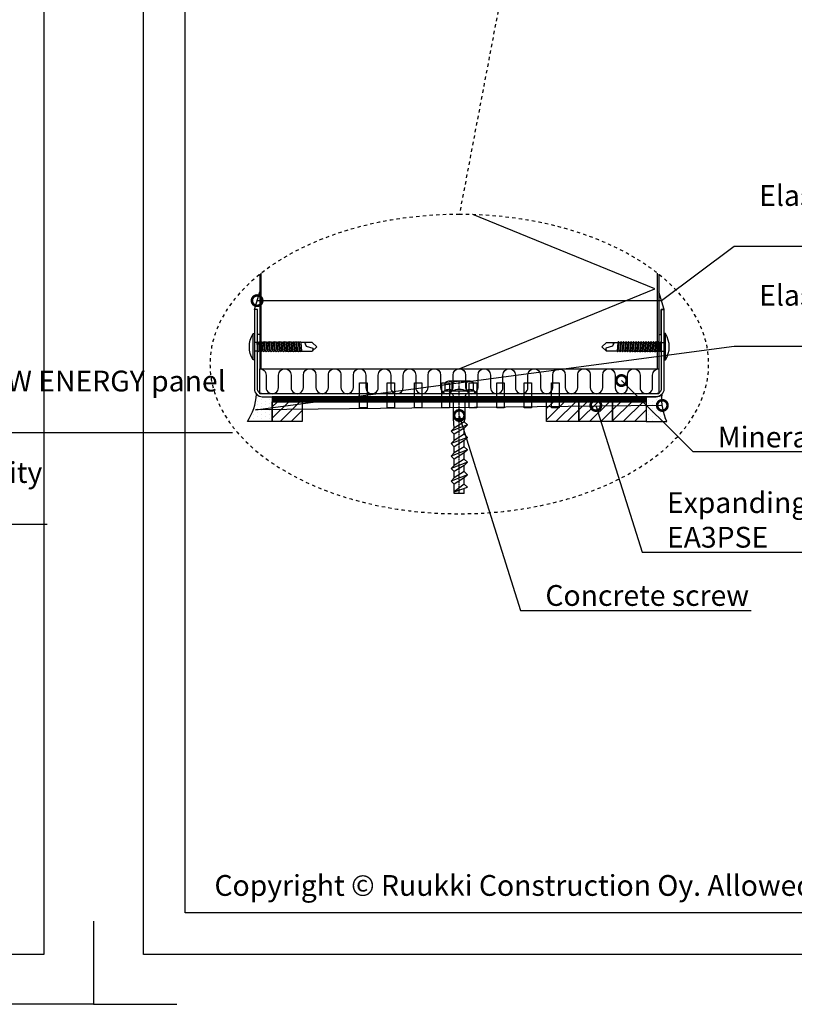
# Model space of a CAD drawing. Units: millimetres. Extents: x -185 to 14402, y -7911 to 6.
# Drawn here: x 10450 to 10916, y -7911 to -7319 of the extents above; entities that cross this region are included whole.
import ezdxf
from ezdxf import colors
from ezdxf.entities.mleader import LeaderData, LeaderLine
from ezdxf.math import Vec2, Vec3

# ---------------------------------------------------------------- set-up
doc = ezdxf.new("R2010")
doc.units = ezdxf.units.MM
for name, pattern in [('CENTER', [2, 1.25, -0.25, 0.25, -0.25]), ('KEEL', [1, 0.5, -0.5]), ('KL', [4, 2, -2])]:
    doc.linetypes.add(name, pattern=pattern)
doc.layers.get('0').update_dxf_attribs({"color": 1})
for name, color, linetype in [('S-2_EN', 7, 'Continuous'), ('S-CONNECTORS', 7, 'Continuous'), ('S-FACADE', 7, 'Continuous'), ('S-FRAME', 4, 'Continuous'), ('S-MATERIALS', 2, 'Continuous'), ('S-TEXT', 4, 'Continuous')]:
    doc.layers.add(name, color=color, linetype=linetype)
doc.styles.get("Standard").update_dxf_attribs({"font": 'arial.ttf'})
pattern_1 = [(45, (-18318.49029471779, 4554.544837346881), (-2.245064030267288, 2.245064030267288), [])]

# ---------------------------------------------------------------- blocks, each defined once
blk = doc.blocks.new('title_block_en')
at = {"linetype": 'Continuous'}
for points in [[(0, 284.9999928749999), (197.999995049996, 284.9999928749999), (197.999995049996, 0), (0, 0)], [(4.99999987499632, 279.9999929999999), (192.999995174996, 279.9999929999999), (192.999995174996, 4.999999874999958), (4.99999987499632, 4.999999874999958)]]:
    blk.add_lwpolyline(points, close=True, dxfattribs=at)
for points in [[(-6.000002475002023, 3.999996437499931), (-6.00000247500202, -6.000003562500069), (3.99999752499798, -6.000003562500069)], [(203.999997524998, 3.999996437499931), (203.999997524998, -6.000003562500069), (193.999997524998, -6.000003562500069)]]:
    blk.add_lwpolyline(points)
blk.add_text("Copyright © Ruukki Construction Oy. Allowed only for designs with Ruukki's products.", height=2.5).set_placement((8.537122781041944, 7.046613646218248))
for tag, p, height in [('DRAWING_CONTENT_1', (100.7997006315163, 268.8201739197966), 3), ('DRAWING_CONTENT_2', (100.7997006315163, 263.1977319006969), 3), ('DRAWING_CONTENT_3', (100.7997006315163, 257.5752898815972), 3), ('DATE', (18.01893973123606, 248.9282548789552), 2.5), ('REV_DATE', (65.0189385562353, 248.9282548789552), 2.5), ('WORK_NR', (101.074753786007, 246.6494970690992), 2.5), ('DRAWING_NR', (146.9999963499959, 246.6494970690992), 2.5), ('REV', (65.0189385562353, 241.9282550539551), 2.5), ('SCALE', (18.01893973123606, 234.9282552289551), 2.5), ('BUILDING', (65.0189385562353, 234.9282552289551), 2.5), ('FILE_NR', (147.3981253141146, 234.9224530126262), 2.5)]:
    blk.add_attdef(tag, p, '', height=height)
blk = doc.blocks.new('_DotSmall')
at = {"color": 0, "linetype": 'ByBlock', "const_width": 0.5}
blk.add_lwpolyline([(-0.0625, 0, 1), (0.0625, 0, 1)], format="xyb", close=True, dxfattribs=at)
blk = doc.blocks.new('234')
for p, q in [((-12.10000000000036, 1.774999999999864), (-11.59999999999945, 1.774999999999864)), ((-11.10000000000036, 1.774999999999864), (-10.59999999999945, 1.775000000000319)), ((-10.10000000000036, 1.775000000000319), (-9.599999999999454, 1.775000000000319)), ((-9.100000000000364, 1.774999999999864), (-8.599999999999454, 1.774999999999864)), ((-8.100000000000364, 1.774999999999864), (-7.599999999999454, 1.774999999999864)), ((-7.100000000000364, 1.774999999999864), (-6.599999999999454, 1.774999999999864)), ((-6.100000000000364, 1.774999999999864), (-5.599999999999454, 1.774999999999864)), ((-5.100000000000364, 1.774999999999864), (-4.599999999999454, 1.774999999999864)), ((-4.100000000000364, 1.774999999999864), (-3.599999999999454, 1.774999999999864)), ((-3.099999999999909, 1.774999999999864), (-2.599999999999454, 1.774999999999864)), ((-2.099999999999909, 1.774999999999864), (-1.599999999999454, 1.774999999999864)), ((-1.099999999999909, 1.774999999999864), (1.086874034243332e-16, 1.774999999999864)), ((-12.44999999999982, -1.774999999999863), (-11.94999999999982, -1.774999999999863)), ((-11.44999999999982, -1.774999999999863), (-10.94999999999982, -1.774999999999863)), ((-10.44999999999982, -1.774999999999863), (-9.949999999999818, -1.774999999999863)), ((-9.449999999999818, -1.774999999999863), (-8.949999999999818, -1.774999999999863)), ((-8.449999999999818, -1.774999999999863), (-7.949999999999818, -1.774999999999863)), ((-7.449999999999818, -1.774999999999863), (-6.949999999999818, -1.774999999999863)), ((-6.449999999999818, -1.774999999999863), (-5.949999999999818, -1.774999999999863)), ((-5.449999999999818, -1.774999999999863), (-4.949999999999818, -1.774999999999863)), ((-4.449999999999818, -1.774999999999863), (-3.949999999999818, -1.774999999999863)), ((-3.450000000000273, -1.774999999999863), (-2.949999999999818, -1.774999999999863)), ((-2.450000000000273, -1.774999999999863), (-1.949999999999818, -1.774999999999863)), ((-1.450000000000273, -1.774999999999864), (-1.086874034243053e-16, -1.774999999999864))]:
    blk.add_line(p, q)
for points in [[(-3.230005932750921e-16, -5.274999999999864), (0.4999999999999997, -5.274999999999864), (0.5000000000000003, 5.274999999999864), (3.2300059327512e-16, 5.274999999999864)], [(-18.75, -2.075000000000044), (-18.44999999999982, -1.774999999999862), (-18.10000000000036, 1.774999999999865), (-18.30000000000018, 2.124999999999774), (-18.59999999999945, 1.774999999999865), (-18.94999999999982, -1.774999999999862)], [(-17.75, -2.075000000000045), (-17.44999999999982, -1.774999999999862), (-17.10000000000036, 1.774999999999865), (-17.30000000000018, 2.124999999999774), (-17.59999999999945, 1.774999999999865), (-17.94999999999982, -1.774999999999862)], [(-16.75, -2.075000000000045), (-16.44999999999982, -1.774999999999862), (-16.10000000000036, 1.774999999999864), (-16.30000000000018, 2.124999999999774), (-16.59999999999945, 1.774999999999865), (-16.94999999999982, -1.774999999999862)], [(-15.75, -2.075000000000045), (-15.44999999999982, -1.774999999999863), (-15.10000000000036, 1.774999999999864), (-15.30000000000018, 2.124999999999774), (-15.59999999999945, 1.774999999999864), (-15.94999999999982, -1.774999999999863)], [(-14.75, -2.075000000000045), (-14.44999999999982, -1.774999999999863), (-14.10000000000036, 1.774999999999864), (-14.30000000000018, 2.124999999999774), (-14.59999999999945, 1.774999999999864), (-14.94999999999982, -1.774999999999863)], [(-13.75, -2.075000000000045), (-13.44999999999982, -1.774999999999863), (-13.10000000000036, 1.774999999999864), (-13.30000000000018, 2.124999999999774), (-13.59999999999945, 1.774999999999864), (-13.94999999999982, -1.774999999999863)], [(-12.75, -2.075000000000045), (-12.44999999999982, -1.774999999999863), (-12.10000000000036, 1.774999999999864), (-12.30000000000018, 2.124999999999774), (-12.59999999999945, 1.774999999999864), (-12.94999999999982, -1.774999999999863)], [(-11.75, -2.075000000000045), (-11.44999999999982, -1.774999999999863), (-11.10000000000036, 1.774999999999864), (-11.30000000000018, 2.124999999999774), (-11.59999999999945, 1.774999999999864), (-11.94999999999982, -1.774999999999863)], [(-10.75, -2.075000000000045), (-10.44999999999982, -1.774999999999863), (-10.10000000000036, 1.774999999999864), (-10.30000000000018, 2.124999999999773), (-10.59999999999945, 1.774999999999864), (-10.94999999999982, -1.774999999999863)], [(-9.75, -2.075000000000045), (-9.449999999999818, -1.774999999999863), (-9.100000000000364, 1.774999999999864), (-9.300000000000182, 2.124999999999773), (-9.599999999999454, 1.774999999999864), (-9.949999999999818, -1.774999999999863)], [(-8.75, -2.075000000000045), (-8.449999999999818, -1.774999999999863), (-8.100000000000364, 1.774999999999864), (-8.300000000000182, 2.124999999999773), (-8.599999999999454, 1.774999999999864), (-8.949999999999818, -1.774999999999863)], [(-7.750000000000455, -2.075000000000045), (-7.449999999999818, -1.774999999999863), (-7.100000000000364, 1.774999999999864), (-7.300000000000182, 2.124999999999773), (-7.599999999999454, 1.774999999999864), (-7.949999999999818, -1.774999999999863)], [(-6.750000000000455, -2.075000000000045), (-6.449999999999818, -1.774999999999863), (-6.100000000000364, 1.774999999999864), (-6.300000000000182, 2.124999999999773), (-6.599999999999454, 1.774999999999864), (-6.949999999999818, -1.774999999999863)], [(-5.750000000000455, -2.075000000000045), (-5.449999999999818, -1.774999999999863), (-5.100000000000364, 1.774999999999864), (-5.300000000000182, 2.124999999999773), (-5.599999999999454, 1.774999999999864), (-5.949999999999818, -1.774999999999863)], [(-4.750000000000455, -2.075000000000045), (-4.449999999999818, -1.774999999999863), (-4.100000000000364, 1.774999999999864), (-4.300000000000182, 2.124999999999773), (-4.599999999999454, 1.774999999999864), (-4.949999999999818, -1.774999999999863)], [(-3.750000000000455, -2.075000000000045), (-3.450000000000273, -1.774999999999863), (-3.099999999999909, 1.774999999999864), (-3.300000000000182, 2.124999999999773), (-3.599999999999454, 1.774999999999864), (-3.950000000000273, -1.774999999999863)], [(-2.750000000000455, -2.075000000000045), (-2.450000000000273, -1.774999999999863), (-2.099999999999909, 1.774999999999864), (-2.300000000000182, 2.124999999999773), (-2.599999999999454, 1.774999999999864), (-2.950000000000273, -1.774999999999863)], [(-1.750000000000455, -2.075000000000045), (-1.450000000000273, -1.774999999999864), (-1.099999999999909, 1.774999999999864), (-1.300000000000182, 2.124999999999773), (-1.599999999999454, 1.774999999999864), (-1.950000000000273, -1.774999999999863)]]:
    blk.add_lwpolyline(points, close=True)
for points in [[(-18.94999999999982, -1.774999999999862), (-23.22257379236362, -1.774999999999862), (-25, 0.02499999999986511), (-23.22257379236362, 1.774999999999865), (-18.59999999999945, 1.774999999999865)], [(-21.47257379236362, 1.774999999999865), (-20.22257379236362, 1.524999999999865), (-20.82257379236398, 0.3250000000000468), (-23.42257379236389, -0.475000000000135), (-23.28507379236362, -1.712499999999407)], [(-18.10000000000036, 1.774999999999865), (-17.59999999999945, 1.774999999999865)], [(-17.10000000000036, 1.774999999999865), (-16.59999999999945, 1.774999999999865)], [(-16.10000000000036, 1.774999999999864), (-15.59999999999945, 1.774999999999864)], [(-15.10000000000036, 1.774999999999864), (-14.59999999999945, 1.774999999999864)], [(-14.10000000000036, 1.774999999999864), (-13.59999999999945, 1.774999999999864)], [(-13.10000000000036, 1.774999999999864), (-12.59999999999945, 1.774999999999864)], [(-17.94999999999982, -1.774999999999862), (-18.44999999999982, -1.774999999999862)], [(-16.94999999999982, -1.774999999999862), (-17.44999999999982, -1.774999999999862)], [(-15.94999999999982, -1.774999999999863), (-16.44999999999982, -1.774999999999862)], [(-14.94999999999982, -1.774999999999863), (-15.44999999999982, -1.774999999999863)], [(-13.94999999999982, -1.774999999999863), (-14.44999999999982, -1.774999999999863)], [(-12.94999999999982, -1.774999999999863), (-13.44999999999982, -1.774999999999863)]]:
    blk.add_lwpolyline(points)
blk.add_arc((-8.025208333333012, -2.268822731583367e-13), 10.02520833333311, 328.2527166504029, 31.74728334959707)
blk = doc.blocks.new('266')
for p, q in [((-5.700000000000728, 1), (-5.700000000000728, 4.33333333333303)), ((4.25, 5), (-4.349999999998545, 5)), ((-2.900000000001455, 1), (-2.900000000001455, 4.33333333333303)), ((2.900000000001455, 1), (2.900000000001455, 4.33333333333303)), ((5.700000000000728, 1), (5.700000000000728, 4.33333333333303)), ((6.25, 1), (-6.25, 1)), ((-6.25, 0), (-6.25, 1)), ((6.25, 0), (-6.25, 0)), ((6.25, 0), (6.25, 1)), ((-2.349999999998545, -10), (-2.349999999998545, -1)), ((2.349999999998545, -10), (2.349999999998545, -1)), ((-2.349999999998545, -10), (2.349999999998545, -10)), ((-2, -13.75), (-2.349999999998545, -10)), ((2, -11.25), (-2, -13.75)), ((2, -11.25), (2.349999999998545, -10)), ((2, -11.25), (3.25, -12.5)), ((3.25, -12.5), (-3.25, -15)), ((-2, -13.75), (-3.25, -15)), ((-3.25, -15), (-2, -16.25)), ((2, -13.75), (-2, -16.25)), ((3.25, -12.5), (2, -13.75)), ((2, -16.25), (2, -13.75)), ((3.25, -17.5), (-3.25, -20)), ((-2, -18.75), (-3.25, -20)), ((2, -16.25), (-2, -18.75)), ((-2, -18.75), (-2, -16.25)), ((2, -18.75), (-2, -21.25)), ((2, -16.25), (3.25, -17.5)), ((3.25, -17.5), (2, -18.75)), ((2, -21.25), (2, -18.75)), ((-3.25, -20), (-2, -21.25)), ((3.25, -22.5), (-3.25, -25)), ((2, -21.25), (-2, -23.75)), ((-2, -23.75), (-2, -21.25)), ((2, -21.25), (3.25, -22.5)), ((3.25, -22.5), (2, -23.75)), ((-2, -23.75), (-3.25, -25)), ((-3.25, -25), (-2, -26.25)), ((3.25, -27.5), (-3.25, -30)), ((2, -23.75), (-2, -26.25)), ((2, -26.25), (-2, -28.75)), ((-2, -28.75), (-2, -26.25)), ((2, -26.25), (2, -23.75)), ((2, -26.25), (3.25, -27.5)), ((3.25, -27.5), (2, -28.75)), ((-2, -28.75), (-3.25, -30)), ((-3.25, -30), (-2, -31.25)), ((2, -28.75), (-2, -31.25)), ((-2, -33.75), (-2, -31.25)), ((2, -31.25), (-2, -33.75)), ((2, -31.25), (2, -28.75)), ((2, -31.25), (3.25, -32.5)), ((3.25, -32.5), (-3.25, -35)), ((-2, -33.75), (-3.25, -35)), ((-3.25, -35), (-2, -36.25)), ((2, -33.75), (-2, -36.25)), ((3.25, -32.5), (2, -33.75)), ((2, -36.25), (2, -33.75)), ((-2, -40), (-2, -36.25)), ((2, -36.25), (-2, -39.375)), ((-2, -39.375), (3.25, -37.5)), ((2, -36.25), (3.25, -37.5)), ((2, -40), (2, -37.94642857142844)), ((2, -40), (-2, -40))]:
    blk.add_line(p, q)
at = {"linetype": 'CENTER'}
blk.add_line((0, -40), (0, 5), dxfattribs=at)
for centre, radius, start, end in [((-4.299999999999272, 3.198541666666642), 1.80215208202196, 39.02703081529391, 140.9729691847061), ((0, -1.640833333332921), 6.64083333333333, 64.10698096863521, 115.8930190313648), ((4.299999999999272, 3.198541666666642), 1.80215208202197, 39.02703081529391, 140.9729691847061), ((-4.299999999999272, -0.1347916666663878), 1.80215208202196, 39.02703081529391, 140.9729691847061), ((-3.349999999998545, -1), 1, 0, 90), ((0, -4.974166666666861), 6.64083333333336, 64.10698096863521, 115.8930190313648), ((3.349999999998545, -1), 1, 90, 180), ((4.299999999999272, -0.1347916666663878), 1.80215208202196, 39.02703081529391, 140.9729691847061)]:
    blk.add_arc(centre, radius, start, end)
blk.add_point((0, 0))
blk = doc.blocks.new('EA3PSE')
at = {"layer": 'S-MATERIALS'}
h = blk.add_hatch(dxfattribs=at)
h.set_pattern_fill('ANSI31', color=256, style=0)
h.set_pattern_definition([(45, (-105.0000000000146, -12), (-2.245064030267288, 2.245064030267288), [])])
h.paths.add_polyline_path([(-105.0000000000146, -10), (-105.0000000000146, -2), (-93.00000000001455, -2), (-93.00000000001455, -10)])
h = blk.add_hatch(dxfattribs=at)
h.set_pattern_fill('ANSI31', color=256, style=0)
h.set_pattern_definition(pattern_1)
h.paths.add_polyline_path([(5.000000000014552, -10), (5.000000000014552, -2), (18.00000000001455, -2), (18.00000000001455, -10)])
h = blk.add_hatch(dxfattribs=at)
h.set_pattern_fill('ANSI31', color=256, style=0)
h.set_pattern_definition(pattern_1)
h.paths.add_polyline_path([(18.00000000001455, -10), (18.00000000001455, -2), (31.50000000001455, -2), (31.50000000001455, -10)])
h = blk.add_hatch(dxfattribs=at)
h.set_pattern_fill('ANSI31', color=256, style=0)
h.set_pattern_definition([(45, (-18304.99029471779, 4554.544837346881), (-2.245064030267288, 2.245064030267288), [])])
h.paths.add_polyline_path([(31.50000000001455, -10), (31.50000000001455, -2), (45.00000000001455, -2), (45.00000000001455, -10)])
for points in [[(45.00000000001455, 0), (-105.0000000000146, 0), (-105.0000000000146, -2), (45.00000000001455, -2)], [(-105.0000000000146, -10), (-105.0000000000146, -2), (-93.00000000001455, -2), (-93.00000000001455, -10)], [(5.000000000014552, -10), (5.000000000014552, -2), (18.00000000001455, -2), (18.00000000001455, -10)], [(18.00000000001455, -10), (18.00000000001455, -2), (31.50000000001455, -2), (31.50000000001455, -10)], [(31.50000000001455, -10), (31.50000000001455, -2), (45.00000000001455, -2), (45.00000000001455, -10)]]:
    blk.add_lwpolyline(points, close=True)
at = {"layer": 'S-MATERIALS', "linetype": 'KL', "ltscale": 3, "const_width": 2}
blk.add_lwpolyline([(-105.0000000000146, -1), (45.00000000001455, -1)], dxfattribs=at)
blk = doc.blocks.new('EA1W160')
blk.add_lwpolyline([(-34.99999999990087, 80.99999999999636), (-3.20000000008713, 80.99999999999636, -0.4142135624839111), (-1.20000000008713, 78.99999999922511), (-1.20000000008713, -78.99999999922511, -0.4142135624860422), (-3.20000000008713, -81.00000000000364), (-34.99999999990087, -81.00000000000364), (-34.99999999990087, -82.19999999925858), (-3.199931488295078, -82.19999999925858, 0.414207291517647), (9.913492249324918e-11, -79.00000000000364), (-9.913492249324918e-11, 79.00000000000364, 0.4142135623692657), (-3.200000000067121, 82.19999999998618), (-34.99999999990087, 82.20000000018263)], format="xyb", close=True)
for points in [[(4.399999999999636, 37), (-5.600000000000364, 37), (-5.600000000000364, 40), (4.399999999999636, 40)], [(4.399999999999636, 26), (-5.600000000000364, 26), (-5.600000000000364, 29), (4.399999999999636, 29)], [(4.399999999999636, 15), (-5.600000000000364, 15), (-5.600000000000364, 18), (4.399999999999636, 18)], [(4.399999999999636, 4), (-5.600000000000364, 4), (-5.600000000000364, 7), (4.399999999999636, 7)], [(4.399999999999636, -7), (-5.600000000000364, -7), (-5.600000000000364, -4), (4.399999999999636, -4)], [(4.399999999999636, -18), (-5.600000000000364, -18), (-5.600000000000364, -15), (4.399999999999636, -15)], [(4.399999999999636, -29), (-5.600000000000364, -29), (-5.600000000000364, -26), (4.399999999999636, -26)], [(4.399999999999636, -40), (-5.600000000000364, -40), (-5.600000000000364, -37), (4.399999999999636, -37)]]:
    blk.add_lwpolyline(points, close=True)

msp = doc.modelspace()

# ---------------------------------------------------------------- hatches: boundary and pattern name
at = {"layer": 'S-MATERIALS', "ltscale": 5}
h = msp.add_hatch(dxfattribs=at)
h.set_pattern_fill('DOTS', color=256, scale=1.5, angle=-90.00000000000001)
h.set_pattern_definition([(270, (10169.98094730403, 47243.05737573178), (2.381249999999999, -1.190625000000001), [0, -2.38125])])
h.paths.add_polyline_path([(10593.9908013154, -7482.578709632769), (10593.9908013154, -7508.114060407456), (10592.4908013154, -7508.114060407456), (10592.4908013154, -7493.114060407456), (10590.69080131514, -7493.114060407456)])
h = msp.add_hatch(dxfattribs=at)
h.set_pattern_fill('DOTS', color=256, scale=1.5, angle=-90.00000000000001)
h.set_pattern_definition([(270, (10259.98094730403, 47243.05737573178), (2.381249999999999, -1.190625000000001), [0, -2.38125])])
h.paths.add_polyline_path([(10833.9908013154, -7482.578709632769), (10833.9908013154, -7508.114060407456), (10835.4908013154, -7508.114060407456), (10835.4908013154, -7493.114060407456), (10837.29080131566, -7493.114060407456)])
h = msp.add_hatch(dxfattribs=at)
h.set_pattern_fill('DOTS', color=256, scale=1.5, angle=-90.00000000000001)
h.set_pattern_definition([(270, (10173.28094730397, 47184.82202495748), (2.381249999999999, -1.190625000000001), [0, -2.38125])])
edge = h.paths.add_edge_path()
edge.add_arc((10595.49080131543, -7540.81406040713), 4.80000000002178, 224.3337116435563, 269.9999999998697)
edge.add_line((10595.49080131542, -7545.614060407152), (10601.49080131538, -7545.614060407303))
edge.add_line((10601.49080131538, -7545.614060407303), (10601.49080131538, -7560.614060407303))
edge.add_line((10601.49080131538, -7560.614060407303), (10586.49080131538, -7560.614060407303))
edge.add_arc((10556.39276782951, -7541.261293605789), 35.78297364096909, 327.2593444010452, 355.3398790153813)
h = msp.add_hatch(dxfattribs=at)
h.set_pattern_fill('DOTS', color=256, scale=1.5, angle=-90.00000000000001)
h.set_pattern_definition([(270, (10263.28094730397, 47184.82202495748), (2.381249999999999, -1.190625000000001), [0, -2.38125])])
edge = h.paths.add_edge_path()
edge.add_arc((10832.49080131538, -7540.81406040713), 4.80000000002178, 270.0000000001303, 315.66628835644366, ccw=False)
edge.add_line((10832.49080131539, -7545.614060407152), (10826.49080131543, -7545.614060407303))
edge.add_line((10826.49080131543, -7545.614060407303), (10826.49080131543, -7560.614060407302))
edge.add_line((10826.49080131543, -7560.614060407302), (10838.79080131534, -7560.614060407302))
edge.add_arc((10871.34578973611, -7546.466727780177), 35.49611656982704, 176.2876955308067, 203.4881886592398, ccw=False)

# ---------------------------------------------------------------- linework, layer by layer
at = {"layer": 'S-CONNECTORS', "ltscale": 100}
for points in [[(10593.9908013154, -7482.578709632769), (10593.9908013154, -7508.114060407456), (10592.4908013154, -7508.114060407456), (10592.4908013154, -7493.114060407456), (10590.69080131514, -7493.114060407456)], [(10833.9908013154, -7482.578709632769), (10833.9908013154, -7508.114060407456), (10835.4908013154, -7508.114060407456), (10835.4908013154, -7493.114060407456), (10837.29080131566, -7493.114060407456)]]:
    msp.add_lwpolyline(points, close=True, dxfattribs=at)
for points in [[(10592.05744926661, -7544.168474470581, 0.2019363839319649), (10595.49080131542, -7545.614060407152), (10601.49080131538, -7545.614060407303), (10601.49080131538, -7560.614060407303), (10586.49080131538, -7560.614060407303, 0.1231412725553564)], [(10835.9241533642, -7544.168474470581, -0.2019363839319649), (10832.49080131539, -7545.614060407152), (10826.49080131543, -7545.614060407303), (10826.49080131543, -7560.614060407302), (10838.79080131534, -7560.614060407302, -0.1192449629541862)]]:
    msp.add_lwpolyline(points, format="xyb", close=True, dxfattribs=at)
at = {"layer": 'S-FACADE'}
for points in [[(10593.99080131542, -7472.007335715326), (10593.99080131601, -7528.814060407608)], [(10594.81580131512, -7528.814060407171), (10594.81580131512, -7471.353423875099)], [(10833.16580131572, -7528.814060407177), (10833.16580131571, -7471.338967449908)], [(10833.99080131543, -7471.992602979805), (10833.99080131546, -7528.814060407177)]]:
    msp.add_lwpolyline(points, dxfattribs=at)
at = {"layer": 'S-FRAME', "color": 4, "linetype": 'KEEL', "ltscale": 4}
msp.add_lwpolyline([(10772.43468407801, -7129.125682405668), (10714.00000927499, -7435.9999685625)], dxfattribs=at)
at = {"layer": 'S-FRAME', "color": 4, "linetype": 'KEEL', "ltscale": 4, "extrusion": (0, 0, -1)}
msp.add_ellipse((10714.00000927499, -7525.9999685625), major_axis=(150, 0), ratio=0.6, start_param=-14.13716694115407, end_param=-7.853981633974483, dxfattribs=at)
at = {"layer": 'S-MATERIALS'}
msp.add_lwpolyline([(10713.99080131544, -7528.814060407171), (10831.66580131572, -7480.815047249166), (10722.12011285214, -7436.131937481126)], dxfattribs=at)
msp.add_lwpolyline([(10833.99080131543, -7528.814060407177), (10833.99080131543, -7543.814060407171), (10593.9908013154, -7543.814060407166), (10593.9908013154, -7528.814060407171)], close=True, dxfattribs=at)
at = {"layer": 'S-MATERIALS', "linetype": 'Continuous'}
msp.add_lwpolyline([(10593.9908013144, -7528.814060407346, -0.4142135624314866), (10597.74080131511, -7532.564060407346), (10597.74080131506, -7540.064060407302, 0.9999999999999999), (10605.24080131504, -7540.064060407346), (10605.24080131502, -7540.064060407346), (10605.24080131504, -7540.064060407346), (10605.24080131504, -7540.064060407346), (10605.24080131504, -7540.064060407346), (10605.24080131508, -7532.56406040739, -1), (10612.74080131504, -7532.564060407433), (10612.740801315, -7540.06406040739, 0.9999999999999999), (10620.24080131495, -7540.064060407433), (10620.240801315, -7532.564060407477, -1), (10627.74080131495, -7532.564060407521), (10627.74080131491, -7540.064060407477, 0.9999999999999999), (10635.24080131487, -7540.064060407521), (10635.24080131491, -7532.564060407564, -0.4142135624091102), (10638.99080131537, -7528.814060407608, -0.4142135624091102), (10642.74080131583, -7532.564060407564), (10642.74080131587, -7540.064060407521, 0.9999999999999999), (10650.24080131583, -7540.064060407477), (10650.24080131579, -7532.564060407521, -1), (10657.74080131574, -7532.564060407477), (10657.74080131579, -7540.064060407433, 0.9999999999999999), (10665.24080131574, -7540.06406040739), (10665.2408013157, -7532.564060407433, -1), (10672.74080131566, -7532.56406040739), (10672.7408013157, -7540.064060407346), (10672.7408013157, -7540.064060407346), (10672.7408013157, -7540.064060407346), (10672.74080131572, -7540.064060407346), (10672.7408013157, -7540.064060407346, 0.9999999999999999), (10680.24080131568, -7540.064060407302), (10680.24080131563, -7532.564060407346, -1), (10687.74080131559, -7532.564060407302), (10687.74080131563, -7540.064060407259, 0.9999999999999999), (10695.24080131559, -7540.064060407215), (10695.24080131555, -7532.564060407259, -1), (10702.7408013155, -7532.564060407215), (10702.74080131555, -7540.064060407171, 0.9999999999999999), (10710.2408013155, -7540.064060407128), (10710.24080131546, -7532.564060407171, -1), (10717.74080131542, -7532.564060407128), (10717.74080131546, -7540.064060407084), (10717.74080131546, -7540.064060407084), (10717.74080131546, -7540.064060407084), (10717.74080131548, -7540.064060407084), (10717.74080131546, -7540.064060407084, 0.9999999999999999), (10725.24080131544, -7540.06406040704), (10725.24080131539, -7532.564060407084, -1), (10732.74080131535, -7532.56406040704), (10732.74080131539, -7540.064060406997, 0.9999999999999999), (10740.24080131535, -7540.064060406953), (10740.24080131531, -7532.564060406997, -1), (10747.74080131526, -7532.564060406953), (10747.74080131531, -7540.064060406909, 0.9999999999999999), (10755.24080131526, -7540.064060406866), (10755.24080131522, -7532.564060406909, -1), (10762.74080131518, -7532.564060406866), (10762.74080131522, -7540.064060406822), (10762.74080131522, -7540.064060406822), (10762.74080131522, -7540.064060406822), (10762.74080131524, -7540.064060406822), (10762.74080131522, -7540.064060406822, 0.9999999999999999), (10770.2408013152, -7540.064060406778), (10770.24080131515, -7532.564060406822, -1), (10777.74080131511, -7532.564060406778), (10777.74080131515, -7540.064060406735, 0.9999999999999999), (10785.24080131511, -7540.064060406691), (10785.24080131507, -7532.564060406735, -0.4142135624061268), (10788.99080131545, -7528.814060406735, -0.4142135624061268), (10792.74080131583, -7532.564060406735), (10792.74080131578, -7540.064060406691, 0.9999999999999999), (10800.24080131574, -7540.064060406735), (10800.24080131578, -7532.564060406778, -1), (10807.74080131574, -7532.564060406822), (10807.74080131569, -7540.064060406778, 0.9999999999999999), (10815.24080131567, -7540.064060406822), (10815.24080131565, -7540.064060406822), (10815.24080131567, -7540.064060406822), (10815.24080131567, -7540.064060406822), (10815.24080131567, -7540.064060406822), (10815.24080131572, -7532.564060406866, -1), (10822.74080131567, -7532.564060406909), (10822.74080131563, -7540.064060406866, 0.9999999999999999), (10830.24080131559, -7540.064060406909), (10830.24080131563, -7532.564060406953, -0.4142135623588168), (10833.99080131545, -7528.814060406997)], format="xyb", dxfattribs=at)

# ---------------------------------------------------------------- block references
at = {"layer": 'S-2_EN', "xscale": 5, "yscale": 5, "zscale": 5}
for p in [(9474.000009900012, -7880.999967937499), (10524.00000990001, -7880.999967937499)]:
    msp.add_blockref('title_block_en', p, dxfattribs=at)
at = {"layer": 'S-CONNECTORS', "yscale": 1.5, "zscale": 1.5}
for name, p, xscale in [('234', (10590.6908013152, -7515.614061157462), -1.5), ('234', (10837.29080131568, -7515.614061157462), 1.5), ('266', (10713.99080131541, -7543.814060407166), 1.5), ('EA3PSE', (10758.99080131541, -7545.614060407303), 1.5)]:
    msp.add_blockref(name, p, dxfattribs=dict(at, xscale=xscale))
at = {"layer": 'S-FACADE', "ltscale": 5, "xscale": 1.5, "yscale": 1.5, "zscale": 1.5, "rotation": 270}
msp.add_blockref('EA1W160', (10713.99080131541, -7545.614060407374), dxfattribs=at)

# ---------------------------------------------------------------- leaders
at = {"layer": 'S-TEXT'}
ml = msp.add_multileader_mtext('Standard', dxfattribs=at)
ml.set_content('Sealing strip\\PEA3SS410', color=256)
ml.set_leader_properties(color=256, linetype='ByLayer', lineweight=-1)
ml.set_arrow_properties(name='DOTSMALL')
ml.build(insert=Vec2(0, 0))
ml.multileader.update_dxf_attribs({"text_left_attachment_type": 5, "text_right_attachment_type": 5, "dogleg_length": 1, "arrow_head_size": 12.5, "scale": 5})
ctx = ml.context
ctx.base_point, ctx.scale, ctx.char_height, ctx.arrow_head_size, ctx.landing_gap_size, ctx.plane_origin = Vec3(10146.75233842676, -7432.163886400721), 5, 12.5, 12.5, 10, Vec3(10365.79885658717, -7437.285313025502)
ctx.left_attachment, ctx.right_attachment = 5, 5
notes = []
notes.append((ctx, [(0, (1, 1, 0), (10141.75233842676, -7432.163886400721), (1, 0), 5, [(0, [(10077.37211306245, -7497.037227943935)], 0, [])])]))
ctx.mtext.insert, ctx.mtext.width, ctx.mtext.flow_direction = Vec3(10156.75233842676, -7395.904222917319), 205.896423955739, 5
ml = msp.add_multileader_mtext('Standard', dxfattribs=at)
ml.set_content('Elastic sealing compound', color=256)
ml.set_leader_properties(color=256, linetype='ByLayer', lineweight=-1)
ml.set_arrow_properties(name='DOTSMALL')
ml.build(insert=Vec2(0, 0))
ml.multileader.update_dxf_attribs({"text_left_attachment_type": 5, "text_right_attachment_type": 5, "dogleg_length": 1, "arrow_head_size": 12.5, "scale": 5})
ctx = ml.context
ctx.base_point, ctx.scale, ctx.char_height, ctx.arrow_head_size, ctx.landing_gap_size, ctx.plane_origin = Vec3(10884.3991936509, -7455.159029889453), 5, 12.5, 12.5, 10, Vec3(11110.50754112621, -7303.968812700527)
ctx.left_attachment, ctx.right_attachment = 5, 5
notes.append((ctx, [(0, (1, 1, 0), (10879.3991936509, -7455.159029889453), (1, 0), 5, [(3, [(10592.34080131527, -7487.846385033156), (10835.64080131553, -7487.846385033156)], 0, [])])]))
ctx.mtext.insert, ctx.mtext.width, ctx.mtext.flow_direction = Vec3(10894.3991936509, -7418.355369134564), 114.3969639749266, 5
ml = msp.add_multileader_mtext('Standard', dxfattribs=at)
ml.set_content('U-flashing for fixing\\Pthe vapor barrier to\\PSPB MW ENERGY panel', color=256)
ml.set_leader_properties(color=256, linetype='ByLayer', lineweight=-1)
ml.set_arrow_properties(name='DOTSMALL')
ml.build(insert=Vec2(0, 0))
ml.multileader.update_dxf_attribs({"text_left_attachment_type": 5, "text_right_attachment_type": 5, "dogleg_length": 1, "arrow_head_size": 12.5, "scale": 5})
ctx = ml.context
ctx.base_point, ctx.scale, ctx.char_height, ctx.arrow_head_size, ctx.landing_gap_size, ctx.plane_origin = Vec3(10146.75233842676, -7512.163886400721), 5, 12.5, 12.5, 10, Vec3(10365.79885658717, -7517.285313025502)
ctx.left_attachment, ctx.right_attachment = 5, 5
notes.append((ctx, [(0, (1, 1, 0), (10141.75233842676, -7512.163886400721), (1, 0), 5, [(0, [(10098.37211306242, -7540.853823747965)], 0, [])])]))
ctx.mtext.insert, ctx.mtext.width, ctx.mtext.flow_direction = Vec3(10156.75233842676, -7454.100562162431), 205.896423955739, 5
ml = msp.add_multileader_mtext('Standard', dxfattribs=at)
ml.set_content('Elastic sealing compound', color=256)
ml.set_leader_properties(color=256, linetype='ByLayer', lineweight=-1)
ml.set_arrow_properties(name='DOTSMALL')
ml.build(insert=Vec2(0, 0))
ml.multileader.update_dxf_attribs({"text_left_attachment_type": 5, "text_right_attachment_type": 5, "dogleg_length": 1, "arrow_head_size": 12.5, "scale": 5})
ctx = ml.context
ctx.base_point, ctx.scale, ctx.char_height, ctx.arrow_head_size, ctx.landing_gap_size, ctx.plane_origin = Vec3(10884.3991936509, -7515.159029889453), 5, 12.5, 12.5, 10, Vec3(11110.50754112621, -7363.968812700527)
ctx.left_attachment, ctx.right_attachment = 5, 5
notes.append((ctx, [(0, (1, 1, 0), (10879.3991936509, -7515.159029889453), (1, 0), 5, [(2, [(10836.1203361382, -7550.841851832654), (10591.47814725419, -7553.414506781902)], 0, [])])]))
ctx.mtext.insert, ctx.mtext.width, ctx.mtext.flow_direction = Vec3(10894.3991936509, -7478.355369134564), 114.3969639749266, 5
ml = msp.add_multileader_mtext('Standard', dxfattribs=at)
ml.set_content('Fixing of support falshing to nSPB MW ENERGY panel', color=256)
ml.set_leader_properties(color=256, linetype='ByLayer', lineweight=-1)
ml.set_arrow_properties(name='DOTSMALL')
ml.build(insert=Vec2(0, 0))
ml.multileader.update_dxf_attribs({"text_left_attachment_type": 5, "text_right_attachment_type": 5, "dogleg_length": 1, "arrow_head_size": 12.5, "scale": 5})
ctx = ml.context
ctx.base_point, ctx.scale, ctx.char_height, ctx.arrow_head_size, ctx.landing_gap_size, ctx.plane_origin = Vec3(10146.75233842676, -7567.163886400721), 5, 12.5, 12.5, 10, Vec3(10365.79885658717, -7519.263024717096)
ctx.left_attachment, ctx.right_attachment = 5, 5
notes.append((ctx, [(0, (1, 1, 0), (10141.75233842676, -7567.163886400721), (1, 0), 5, [(0, [(10080.67211306244, -7641.418291736951)], 0, [])])]))
ctx.mtext.insert, ctx.mtext.width, ctx.mtext.flow_direction = Vec3(10156.75233842676, -7529.933895495764), 213.3733088997833, 5
ml = msp.add_multileader_mtext('Standard', dxfattribs=at)
ml.set_content('Mineral wool band', color=256)
ml.set_leader_properties(color=256, linetype='ByLayer', lineweight=-1)
ml.set_arrow_properties(name='DOTSMALL')
ml.build(insert=Vec2(0, 0))
ml.multileader.update_dxf_attribs({"text_left_attachment_type": 5, "text_right_attachment_type": 5, "dogleg_length": 1, "arrow_head_size": 12.5, "scale": 5})
ctx = ml.context
ctx.base_point, ctx.scale, ctx.char_height, ctx.arrow_head_size, ctx.landing_gap_size, ctx.plane_origin = Vec3(9809.399193650901, -7578.613441025796), 5, 12.5, 12.5, 10, Vec3(10084.0256004967, -7456.812494028345)
ctx.left_attachment, ctx.right_attachment = 5, 5
notes.append((ctx, [(0, (1, 1, 0), (9804.399193650901, -7578.613441025796), (1, 0), 5, [(0, [(9761.542672036947, -7535.901203354836)], 0, [])])]))
ctx.mtext.insert, ctx.mtext.width, ctx.mtext.flow_direction = Vec3(9819.399193650901, -7563.613441025796), 205.896423955739, 5
ml = msp.add_multileader_mtext('Standard', dxfattribs=at)
ml.set_content('Mineral wool band', color=256)
ml.set_leader_properties(color=256, linetype='ByLayer', lineweight=-1)
ml.set_arrow_properties(name='DOTSMALL')
ml.build(insert=Vec2(0, 0))
ml.multileader.update_dxf_attribs({"text_left_attachment_type": 5, "text_right_attachment_type": 5, "dogleg_length": 1, "arrow_head_size": 12.5, "scale": 5})
ctx = ml.context
ctx.base_point, ctx.scale, ctx.char_height, ctx.arrow_head_size, ctx.landing_gap_size, ctx.plane_origin = Vec3(10859.3991936509, -7578.613441038842), 5, 12.5, 12.5, 10, Vec3(11134.02560049669, -7456.812494041391)
ctx.left_attachment, ctx.right_attachment = 5, 5
notes.append((ctx, [(0, (1, 1, 0), (10854.3991936509, -7578.613441038842), (1, 0), 5, [(0, [(10811.54267203694, -7535.901203367882)], 0, [])])]))
ctx.mtext.insert, ctx.mtext.width, ctx.mtext.flow_direction = Vec3(10869.3991936509, -7563.613441038842), 205.896423955739, 5
ml = msp.add_multileader_mtext('Standard', dxfattribs=at)
ml.set_content('Expanding plinth sealing\\PEA3PSE', color=256)
ml.set_leader_properties(color=256, linetype='ByLayer', lineweight=-1)
ml.set_arrow_properties(name='DOTSMALL')
ml.build(insert=Vec2(0, 0))
ml.multileader.update_dxf_attribs({"text_left_attachment_type": 5, "text_right_attachment_type": 5, "dogleg_length": 1, "arrow_head_size": 12.5, "scale": 5})
ctx = ml.context
ctx.base_point, ctx.scale, ctx.char_height, ctx.arrow_head_size, ctx.landing_gap_size, ctx.plane_origin = Vec3(9778.916137994387, -7639.096496682309), 5, 12.5, 12.5, 10, Vec3(10013.54254484018, -7527.295549684858)
ctx.left_attachment, ctx.right_attachment = 5, 5
notes.append((ctx, [(0, (1, 1, 0), (9773.916137994387, -7639.096496682309), (1, 0), 5, [(0, [(9746.11580131543, -7550.864060407322)], 0, [])])]))
ctx.mtext.insert, ctx.mtext.width, ctx.mtext.flow_direction = Vec3(9788.916137994387, -7603.049998273942), 205.896423955739, 5
ml = msp.add_multileader_mtext('Standard', dxfattribs=at)
ml.set_content('Expanding plinth sealing\\PEA3PSE', color=256)
ml.set_leader_properties(color=256, linetype='ByLayer', lineweight=-1)
ml.set_arrow_properties(name='DOTSMALL')
ml.build(insert=Vec2(0, 0))
ml.multileader.update_dxf_attribs({"text_left_attachment_type": 5, "text_right_attachment_type": 5, "dogleg_length": 1, "arrow_head_size": 12.5, "scale": 5})
ctx = ml.context
ctx.base_point, ctx.scale, ctx.char_height, ctx.arrow_head_size, ctx.landing_gap_size, ctx.plane_origin = Vec3(10828.91613799438, -7639.096496695355), 5, 12.5, 12.5, 10, Vec3(11063.54254484018, -7527.295549697904)
ctx.left_attachment, ctx.right_attachment = 5, 5
notes.append((ctx, [(0, (1, 1, 0), (10823.91613799438, -7639.096496695355), (1, 0), 5, [(0, [(10796.11580131543, -7550.864060420367)], 0, [])])]))
ctx.mtext.insert, ctx.mtext.width, ctx.mtext.flow_direction = Vec3(10838.91613799438, -7603.049998286988), 205.896423955739, 5
ml = msp.add_multileader_mtext('Standard', dxfattribs=at)
ml.set_content('Self tapping screw', color=256)
ml.set_leader_properties(color=256, linetype='ByLayer', lineweight=-1)
ml.set_arrow_properties(name='DOTSMALL')
ml.build(insert=Vec2(0, 0))
ml.multileader.update_dxf_attribs({"text_left_attachment_type": 5, "text_right_attachment_type": 5, "dogleg_length": 1, "arrow_head_size": 12.5, "scale": 5})
ctx = ml.context
ctx.base_point, ctx.scale, ctx.char_height, ctx.arrow_head_size, ctx.landing_gap_size, ctx.plane_origin = Vec3(9705.782146962043, -7674.096496682309), 5, 12.5, 12.5, 10, Vec3(9976.417544840173, -7576.495549684724)
ctx.left_attachment, ctx.right_attachment = 5, 5
notes.append((ctx, [(0, (1, 1, 0), (9700.782146962043, -7674.096496682309), (1, 0), 5, [(0, [(9663.991306459442, -7556.914213691209)], 0, [])])]))
ctx.mtext.insert, ctx.mtext.width, ctx.mtext.flow_direction = Vec3(9715.782146962043, -7657.708365713687), 205.896423955739, 5
ml = msp.add_multileader_mtext('Standard', dxfattribs=at)
ml.set_content('Concrete screw', color=256)
ml.set_leader_properties(color=256, linetype='ByLayer', lineweight=-1)
ml.set_arrow_properties(name='DOTSMALL')
ml.build(insert=Vec2(0, 0))
ml.multileader.update_dxf_attribs({"text_left_attachment_type": 5, "text_right_attachment_type": 5, "dogleg_length": 1, "arrow_head_size": 12.5, "scale": 5})
ctx = ml.context
ctx.base_point, ctx.scale, ctx.char_height, ctx.arrow_head_size, ctx.landing_gap_size, ctx.plane_origin = Vec3(10755.78214696204, -7674.096496695355), 5, 12.5, 12.5, 10, Vec3(11026.41754484017, -7576.49554969777)
ctx.left_attachment, ctx.right_attachment = 5, 5
notes.append((ctx, [(0, (1, 1, 0), (10750.78214696204, -7674.096496695355), (1, 0), 5, [(0, [(10713.99130645944, -7556.914213704255)], 0, [])])]))
ctx.mtext.insert, ctx.mtext.width, ctx.mtext.flow_direction = Vec3(10765.78214696204, -7658.883331620321), 205.896423955739, 5
ml = msp.add_multileader_mtext('Standard', dxfattribs=at)
ml.set_content('Fold over for extra movement capacity', color=256)
ml.set_leader_properties(color=256, linetype='ByLayer', lineweight=-1)
ml.set_arrow_properties(name='DOTSMALL')
ml.build(insert=Vec2(0, 0))
ml.multileader.update_dxf_attribs({"text_left_attachment_type": 5, "text_right_attachment_type": 5, "dogleg_length": 1, "arrow_head_size": 12.5, "scale": 5})
ctx = ml.context
ctx.base_point, ctx.scale, ctx.char_height, ctx.arrow_head_size, ctx.landing_gap_size, ctx.plane_origin = Vec3(10146.75233842676, -7622.163886400721), 5, 12.5, 12.5, 10, Vec3(10365.79885658717, -7567.686561256923)
ctx.left_attachment, ctx.right_attachment = 5, 5
notes.append((ctx, [(0, (1, 1, 0), (10141.75233842676, -7622.163886400721), (1, 0), 5, [(0, [(10109.76573532974, -7640.62450196615)], 0, [])])]))
ctx.mtext.insert, ctx.mtext.width, ctx.mtext.flow_direction = Vec3(10156.75233842676, -7584.942422098766), 150.4084777117387, 5
ml = msp.add_multileader_mtext('Standard', dxfattribs=at)
ml.set_content('Vapor barrier', color=256)
ml.set_leader_properties(color=256, linetype='ByLayer', lineweight=-1)
ml.set_arrow_properties(name='DOTSMALL')
ml.build(insert=Vec2(0, 0))
ml.multileader.update_dxf_attribs({"text_left_attachment_type": 5, "text_right_attachment_type": 5, "dogleg_length": 1, "arrow_head_size": 12.5, "scale": 5})
ctx = ml.context
ctx.base_point, ctx.scale, ctx.char_height, ctx.arrow_head_size, ctx.landing_gap_size, ctx.plane_origin = Vec3(10187.21237155861, -7657.163886400721), 5, 12.5, 12.5, 10, Vec3(10416.25888971902, -7611.824420910888)
ctx.left_attachment, ctx.right_attachment = 5, 5
notes.append((ctx, [(0, (1, 1, 0), (10182.21237155861, -7657.163886400721), (1, 0), 5, [(0, [(10159.39013625101, -7683.688040263222)], 0, [])])]))
ctx.mtext.insert, ctx.mtext.width, ctx.mtext.flow_direction = Vec3(10197.21237155861, -7641.193558979166), 105.1651569633832, 5
for ctx, leaders in notes:
    for number, flags, end, landing, length, lines in leaders:
        leader = LeaderData()
        leader.index, (leader.has_last_leader_line, leader.has_dogleg_vector, leader.attachment_direction) = number, flags
        leader.last_leader_point, leader.dogleg_vector, leader.dogleg_length = Vec3(end), Vec3(landing), length
        for number, points, colour, breaks in lines:
            line = LeaderLine()
            line.index, line.vertices, line.color, line.breaks = number, Vec3.list(points), colors.encode_raw_color(colour), breaks
            leader.lines.append(line)
        ctx.leaders.append(leader)

doc.saveas('drawing.dxf')
